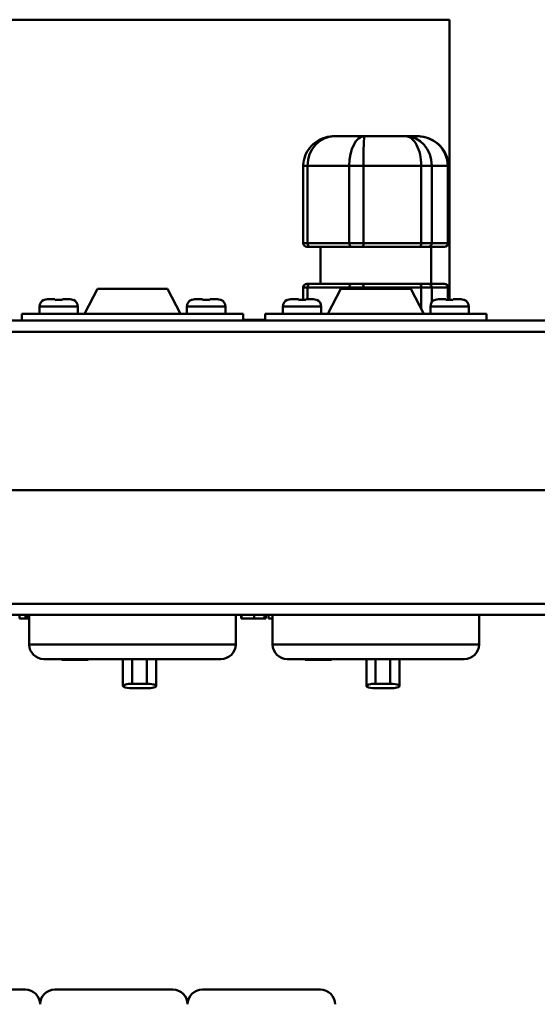
# Model space of a CAD drawing. Units: millimetres. Extents: x 218 to 2377, y 449 to 3070.
# Drawn here: x 601 to 671, y 2503 to 2636 of the extents above; entities that cross this region are included whole.
import ezdxf

# ---------------------------------------------------------------- set-up
doc = ezdxf.new("R2010")
doc.units = ezdxf.units.MM
doc.header["$LTSCALE"] = 10
doc.layers.add('Visible Edges(Pyrox)', color=7, linetype='Continuous', lineweight=50)
doc.layers.add('Visible Tangent Edges(Pyrox)', color=7, linetype='Continuous', lineweight=50)

msp = doc.modelspace()

# ---------------------------------------------------------------- linework, layer by layer
at = {"layer": 'Visible Edges(Pyrox)'}
for p, q in [((458.11, 2636.13), (659.11, 2636.13)), ((659.11, 2636.13), (659.11, 2598.15)), ((644.42, 2620.33), (643.52, 2620.33)), ((646.31, 2620.33), (644.72, 2620.33)), ((647.56, 2620.33), (646.66, 2620.33)), ((648.8, 2620.33), (647.56, 2620.33)), ((651.56, 2620.33), (649.41, 2620.33)), ((653.15, 2620.33), (651.91, 2620.33)), ((653.5, 2620.33), (653.15, 2620.33)), ((654.36, 2620.33), (653.8, 2620.33)), ((654.7, 2620.33), (654.36, 2620.33)), ((639.28, 2605.83), (639.28, 2616.33)), ((658.94, 2605.83), (658.94, 2616.33)), ((640.21, 2605.33), (639.78, 2605.33)), ((640.21, 2605.33), (645.87, 2605.33)), ((641.61, 2600.33), (641.61, 2605.33)), ((647.31, 2605.33), (645.87, 2605.33)), ((647.31, 2605.33), (655.14, 2605.33)), ((656.21, 2605.33), (655.14, 2605.33)), ((656.21, 2605.33), (658.38, 2605.33)), ((656.61, 2600.33), (656.61, 2605.33)), ((658.44, 2605.33), (658.38, 2605.33)), ((609.61, 2596.23), (611.38, 2599.63)), ((620.85, 2599.63), (611.38, 2599.63)), ((620.85, 2599.63), (622.61, 2596.23)), ((639.28, 2598.14), (639.28, 2599.83)), ((639.78, 2600.33), (640.21, 2600.33)), ((645.87, 2600.33), (640.21, 2600.33)), ((642.61, 2596.23), (644.38, 2599.63)), ((653.85, 2599.63), (644.38, 2599.63)), ((645.87, 2600.33), (647.31, 2600.33)), ((655.14, 2600.33), (647.31, 2600.33)), ((653.85, 2599.63), (655.61, 2596.23)), ((655.14, 2600.33), (656.21, 2600.33)), ((658.38, 2600.33), (656.21, 2600.33)), ((658.38, 2600.33), (658.44, 2600.33)), ((658.94, 2598.14), (658.94, 2599.83)), ((604.59, 2598.23), (605.61, 2598.23)), ((606.61, 2598.23), (607.63, 2598.23)), ((624.59, 2598.23), (625.61, 2598.23)), ((626.61, 2598.23), (627.63, 2598.23)), ((637.59, 2598.23), (638.61, 2598.23)), ((639.61, 2598.23), (640.63, 2598.23)), ((657.59, 2598.23), (658.61, 2598.23)), ((659.61, 2598.23), (660.63, 2598.23)), ((603.51, 2596.23), (603.51, 2597.23)), ((608.71, 2596.23), (608.71, 2597.23)), ((623.51, 2596.23), (623.51, 2597.23)), ((628.71, 2596.23), (628.71, 2597.23)), ((636.51, 2596.23), (636.51, 2597.23)), ((641.71, 2596.23), (641.71, 2597.23)), ((656.51, 2596.23), (656.51, 2597.23)), ((661.71, 2596.23), (661.71, 2597.23)), ((416.11, 2595.33), (1417.41, 2595.33)), ((631.11, 2596.23), (601.11, 2596.23)), ((601.11, 2595.33), (601.11, 2596.23)), ((631.11, 2595.33), (631.11, 2596.23)), ((634.11, 2595.43), (631.11, 2595.43)), ((632.36, 2595.44), (633.61, 2595.44)), ((633.61, 2595.43), (633.61, 2595.44)), ((664.11, 2596.23), (634.11, 2596.23)), ((634.11, 2595.33), (634.11, 2596.23)), ((664.11, 2595.33), (664.11, 2596.23)), ((1394.41, 2572.33), (439.11, 2572.33)), ((689.77, 2555.43), (455.31, 2555.43)), ((600.82, 2555.43), (600.82, 2554.93)), ((601.6, 2555.43), (601.6, 2554.93)), ((601.79, 2555.43), (601.79, 2554.93)), ((602.11, 2555.43), (602.11, 2551.43)), ((630.11, 2555.43), (630.11, 2551.43)), ((630.87, 2555.43), (630.87, 2554.93)), ((630.89, 2555.43), (630.89, 2554.93)), ((634.01, 2555.43), (634.01, 2554.93)), ((634.18, 2555.43), (634.18, 2554.93)), ((634.57, 2555.43), (634.57, 2554.93)), ((635.11, 2555.43), (635.11, 2551.43)), ((663.11, 2555.43), (663.11, 2551.43)), ((601.6, 2554.93), (600.82, 2554.93)), ((601.79, 2554.93), (601.6, 2554.93)), ((602.11, 2554.93), (601.79, 2554.93)), ((630.89, 2554.93), (630.87, 2554.93)), ((628.11, 2549.43), (604.11, 2549.43)), ((606.54, 2549.43), (606.54, 2549.33)), ((606.6, 2549.43), (606.6, 2549.33)), ((608.82, 2549.33), (606.6, 2549.33)), ((608.82, 2549.43), (608.82, 2549.33)), ((609.23, 2549.33), (608.82, 2549.33)), ((609.23, 2549.43), (609.23, 2549.33)), ((610.11, 2549.43), (610.11, 2549.33)), ((614.83, 2549.43), (614.83, 2545.78)), ((619.33, 2549.43), (619.33, 2545.78)), ((661.11, 2549.43), (637.11, 2549.43)), ((639.54, 2549.43), (639.54, 2549.33)), ((639.6, 2549.43), (639.6, 2549.33)), ((641.82, 2549.33), (639.6, 2549.33)), ((641.82, 2549.43), (641.82, 2549.33)), ((642.23, 2549.33), (641.82, 2549.33)), ((642.23, 2549.43), (642.23, 2549.33)), ((643.11, 2549.43), (643.11, 2549.33)), ((647.83, 2549.43), (647.83, 2545.78)), ((652.33, 2549.43), (652.33, 2545.78)), ((616.08, 2546.09), (618.08, 2546.09)), ((649.08, 2546.09), (651.08, 2546.09)), ((618.08, 2545.48), (616.08, 2545.48)), ((651.08, 2545.48), (649.08, 2545.48)), ((585.59, 2504.63), (601.59, 2504.63)), ((605.59, 2504.63), (621.59, 2504.63)), ((625.59, 2504.63), (641.59, 2504.63))]:
    msp.add_line(p, q, dxfattribs=at)
for centre, radius, start, end in [((639.78, 2605.83), 0.5, 180, 270), ((658.44, 2605.83), 0.5, 270, 0), ((639.78, 2599.83), 0.5, 90, 180), ((658.44, 2599.83), 0.5, 0, 90), ((604.51, 2597.23), 1, 113.5782, 180), ((607.71, 2597.23), 1, 0, 66.4218), ((624.51, 2597.23), 1, 113.5782, 180), ((627.71, 2597.23), 1, 0, 66.4218), ((637.51, 2597.23), 1, 113.5782, 180), ((640.71, 2597.23), 1, 0, 66.4218), ((657.51, 2597.23), 1, 113.5782, 180), ((660.71, 2597.23), 1, 0, 66.4218), ((604.11, 2551.43), 2, 180, 270), ((628.11, 2551.43), 2, 270, 0), ((637.11, 2551.43), 2, 180, 270), ((661.11, 2551.43), 2, 270, 0), ((601.59, 2502.63), 2, 0, 90), ((605.59, 2502.63), 2, 90, 180), ((621.59, 2502.63), 2, 0, 90), ((625.59, 2502.63), 2, 90, 180), ((641.59, 2502.63), 2, 0, 90)]:
    msp.add_arc(centre, radius, start, end, dxfattribs=at)
for points, knots in [([(643.52, 2620.33), (643.1, 2620.33), (642.68, 2620.27), (641.86, 2620.04), (641.47, 2619.86), (640.76, 2619.39), (640.43, 2619.1), (639.89, 2618.44), (639.67, 2618.06), (639.38, 2617.27), (639.3, 2616.86), (639.28, 2616.41), (639.28, 2616.37), (639.28, 2616.33)], [-1.570796, -1.570796, -1.570796, -1.570796, -1.256637, -1.256637, -0.942478, -0.942478, -0.628319, -0.628319, -0.318336, -0.318336, -0.027, -0.027, 0, 0, 0, 0]), ([(644.42, 2620.33), (644.42, 2620.33), (644.43, 2620.33), (644.71, 2620.33), (645.04, 2620.33), (645.78, 2620.33), (646.19, 2620.33), (646.64, 2620.33), (646.65, 2620.33), (646.66, 2620.33)], [-0.0027367, -0.0027367, -0.0027367, -0.0027367, 0, 0, 0.1586192, 0.1586192, 0.3172385, 0.3172385, 0.3199751, 0.3199751, 0.3199751, 0.3199751]), ([(644.72, 2620.33), (644.72, 2620.33), (644.71, 2620.33), (644.67, 2620.33), (644.62, 2620.33), (644.58, 2620.33)], [-0.00274301, -0.00274301, -0.00274301, -0.00274301, 0, 0, 0.02776952, 0.02776952, 0.02776952, 0.02776952]), ([(646.49, 2620.33), (646.44, 2620.33), (646.39, 2620.33), (646.33, 2620.33), (646.32, 2620.33), (646.31, 2620.33)], [0.29999024, 0.29999024, 0.29999024, 0.29999024, 0.31722587, 0.31722587, 0.31996888, 0.31996888, 0.31996888, 0.31996888]), ([(648.8, 2620.33), (648.81, 2620.33), (648.82, 2620.33), (649.36, 2620.33), (649.89, 2620.33), (650.91, 2620.33), (651.41, 2620.33), (651.89, 2620.33), (651.9, 2620.33), (651.91, 2620.33)], [-0.002743, -0.002743, -0.002743, -0.002743, 0, 0, 0.1586129, 0.1586129, 0.3172259, 0.3172259, 0.3199689, 0.3199689, 0.3199689, 0.3199689]), ([(649.41, 2620.33), (649.41, 2620.33), (649.4, 2620.33), (649.29, 2620.33), (649.2, 2620.33), (649.11, 2620.33)], [-0.00274301, -0.00274301, -0.00274301, -0.00274301, 0, 0, 0.02776952, 0.02776952, 0.02776952, 0.02776952]), ([(651.73, 2620.33), (651.68, 2620.33), (651.63, 2620.33), (651.58, 2620.33), (651.57, 2620.33), (651.56, 2620.33)], [0.29999648, 0.29999648, 0.29999648, 0.29999648, 0.31723845, 0.31723845, 0.31997512, 0.31997512, 0.31997512, 0.31997512]), ([(653.5, 2620.33), (653.5, 2620.33), (653.51, 2620.33), (653.76, 2620.33), (653.96, 2620.33), (654.25, 2620.33), (654.33, 2620.33), (654.36, 2620.33), (654.36, 2620.33), (654.36, 2620.33)], [-0.002743, -0.002743, -0.002743, -0.002743, 0, 0, 0.1586129, 0.1586129, 0.3172259, 0.3172259, 0.3199689, 0.3199689, 0.3199689, 0.3199689]), ([(653.8, 2620.33), (653.8, 2620.33), (653.79, 2620.33), (653.74, 2620.33), (653.69, 2620.33), (653.64, 2620.33)], [-0.00273667, -0.00273667, -0.00273667, -0.00273667, 0, 0, 0.02777586, 0.02777586, 0.02777586, 0.02777586]), ([(654.7, 2620.33), (655.12, 2620.33), (655.54, 2620.27), (656.36, 2620.04), (656.75, 2619.86), (657.46, 2619.39), (657.79, 2619.1), (658.33, 2618.44), (658.55, 2618.06), (658.84, 2617.27), (658.92, 2616.86), (658.94, 2616.41), (658.94, 2616.37), (658.94, 2616.33)], [-1.570796, -1.570796, -1.570796, -1.570796, -1.256637, -1.256637, -0.942478, -0.942478, -0.628319, -0.628319, -0.318336, -0.318336, -0.027, -0.027, 0, 0, 0, 0]), ([(604.59, 2598.23), (604.46, 2598.23), (604.31, 2598.2), (604.16, 2598.14), (604.14, 2598.13), (604.11, 2598.12)], [0.46948981, 0.46948981, 0.46948981, 0.46948981, 0.50858056, 0.50858056, 0.51662146, 0.51662146, 0.51662146, 0.51662146]), ([(605.61, 2598.12), (605.61, 2598.13), (605.61, 2598.14), (605.61, 2598.2), (605.61, 2598.22), (605.61, 2598.23)], [0.10347544, 0.10347544, 0.10347544, 0.10347544, 0.11151635, 0.11151635, 0.15060709, 0.15060709, 0.15060709, 0.15060709]), ([(606.61, 2598.12), (606.44, 2598.14), (606.27, 2598.15), (606.11, 2598.15), (605.95, 2598.15), (605.78, 2598.14), (605.61, 2598.12)], [-0.04749909, -0.04749909, -0.04749909, -0.04749909, 0, 0, 0, 0.04749909, 0.04749909, 0.04749909, 0.04749909]), ([(606.61, 2598.23), (606.61, 2598.22), (606.61, 2598.2), (606.61, 2598.14), (606.61, 2598.13), (606.61, 2598.12)], [0.46948981, 0.46948981, 0.46948981, 0.46948981, 0.50858056, 0.50858056, 0.51662146, 0.51662146, 0.51662146, 0.51662146]), ([(608.11, 2598.12), (608.08, 2598.13), (608.06, 2598.14), (607.91, 2598.2), (607.76, 2598.23), (607.63, 2598.23)], [0.10347544, 0.10347544, 0.10347544, 0.10347544, 0.11151635, 0.11151635, 0.15060709, 0.15060709, 0.15060709, 0.15060709]), ([(624.59, 2598.23), (624.46, 2598.23), (624.31, 2598.2), (624.16, 2598.14), (624.14, 2598.13), (624.11, 2598.12)], [0.46948981, 0.46948981, 0.46948981, 0.46948981, 0.50858056, 0.50858056, 0.51662146, 0.51662146, 0.51662146, 0.51662146]), ([(625.61, 2598.12), (625.61, 2598.13), (625.61, 2598.14), (625.61, 2598.2), (625.61, 2598.22), (625.61, 2598.23)], [0.10347544, 0.10347544, 0.10347544, 0.10347544, 0.11151635, 0.11151635, 0.15060709, 0.15060709, 0.15060709, 0.15060709]), ([(626.61, 2598.12), (626.44, 2598.14), (626.27, 2598.15), (626.11, 2598.15), (625.95, 2598.15), (625.78, 2598.14), (625.61, 2598.12)], [-0.04749909, -0.04749909, -0.04749909, -0.04749909, 0, 0, 0, 0.04749909, 0.04749909, 0.04749909, 0.04749909]), ([(626.61, 2598.23), (626.61, 2598.22), (626.61, 2598.2), (626.61, 2598.14), (626.61, 2598.13), (626.61, 2598.12)], [0.46948981, 0.46948981, 0.46948981, 0.46948981, 0.50858056, 0.50858056, 0.51662146, 0.51662146, 0.51662146, 0.51662146]), ([(628.11, 2598.12), (628.08, 2598.13), (628.06, 2598.14), (627.91, 2598.2), (627.76, 2598.23), (627.63, 2598.23)], [0.10347544, 0.10347544, 0.10347544, 0.10347544, 0.11151635, 0.11151635, 0.15060709, 0.15060709, 0.15060709, 0.15060709]), ([(637.59, 2598.23), (637.46, 2598.23), (637.31, 2598.2), (637.16, 2598.14), (637.14, 2598.13), (637.11, 2598.12)], [0.46948981, 0.46948981, 0.46948981, 0.46948981, 0.50858056, 0.50858056, 0.51662146, 0.51662146, 0.51662146, 0.51662146]), ([(638.61, 2598.12), (638.61, 2598.13), (638.61, 2598.14), (638.61, 2598.2), (638.61, 2598.22), (638.61, 2598.23)], [0.10347544, 0.10347544, 0.10347544, 0.10347544, 0.11151635, 0.11151635, 0.15060709, 0.15060709, 0.15060709, 0.15060709]), ([(639.61, 2598.12), (639.44, 2598.14), (639.27, 2598.15), (639.11, 2598.15), (638.95, 2598.15), (638.78, 2598.14), (638.61, 2598.12)], [-0.04749909, -0.04749909, -0.04749909, -0.04749909, 0, 0, 0, 0.04749909, 0.04749909, 0.04749909, 0.04749909]), ([(639.61, 2598.23), (639.61, 2598.22), (639.61, 2598.2), (639.61, 2598.14), (639.61, 2598.13), (639.61, 2598.12)], [0.46948981, 0.46948981, 0.46948981, 0.46948981, 0.50858056, 0.50858056, 0.51662146, 0.51662146, 0.51662146, 0.51662146]), ([(641.11, 2598.12), (641.08, 2598.13), (641.06, 2598.14), (640.91, 2598.2), (640.76, 2598.23), (640.63, 2598.23)], [0.10347544, 0.10347544, 0.10347544, 0.10347544, 0.11151635, 0.11151635, 0.15060709, 0.15060709, 0.15060709, 0.15060709]), ([(657.59, 2598.23), (657.46, 2598.23), (657.31, 2598.2), (657.16, 2598.14), (657.14, 2598.13), (657.11, 2598.12)], [0.46948981, 0.46948981, 0.46948981, 0.46948981, 0.50858056, 0.50858056, 0.51662146, 0.51662146, 0.51662146, 0.51662146]), ([(658.61, 2598.12), (658.61, 2598.13), (658.61, 2598.14), (658.61, 2598.2), (658.61, 2598.22), (658.61, 2598.23)], [0.10347544, 0.10347544, 0.10347544, 0.10347544, 0.11151635, 0.11151635, 0.15060709, 0.15060709, 0.15060709, 0.15060709]), ([(659.61, 2598.12), (659.44, 2598.14), (659.27, 2598.15), (659.11, 2598.15), (658.95, 2598.15), (658.78, 2598.14), (658.61, 2598.12)], [-0.04749909, -0.04749909, -0.04749909, -0.04749909, 0, 0, 0, 0.04749909, 0.04749909, 0.04749909, 0.04749909]), ([(659.61, 2598.23), (659.61, 2598.22), (659.61, 2598.2), (659.61, 2598.14), (659.61, 2598.13), (659.61, 2598.12)], [0.46948981, 0.46948981, 0.46948981, 0.46948981, 0.50858056, 0.50858056, 0.51662146, 0.51662146, 0.51662146, 0.51662146]), ([(661.11, 2598.12), (661.08, 2598.13), (661.06, 2598.14), (660.91, 2598.2), (660.76, 2598.23), (660.63, 2598.23)], [0.10347544, 0.10347544, 0.10347544, 0.10347544, 0.11151635, 0.11151635, 0.15060709, 0.15060709, 0.15060709, 0.15060709]), ([(631.11, 2595.44), (631.26, 2595.44), (631.42, 2595.44), (631.76, 2595.44), (632, 2595.44), (632.36, 2595.44)], [-0.2206737, -0.2206737, -0.2206737, -0.2206737, -0.1070902, -0.1070902, 0, 0, 0, 0]), ([(632.6, 2554.93), (632.43, 2554.93), (632.27, 2554.93), (631.97, 2554.93), (631.83, 2554.93), (631.49, 2554.93), (631.34, 2554.93), (631.13, 2554.93), (631.05, 2554.93), (630.92, 2554.93), (630.9, 2554.93), (630.89, 2554.93)], [-0.1970495, -0.1970495, -0.1970495, -0.1970495, -0.168303, -0.168303, -0.1424093, -0.1424093, -0.1011956, -0.1011956, -0.0536393, -0.0536393, 0, 0, 0, 0]), ([(634.01, 2554.93), (633.81, 2554.93), (633.58, 2554.93), (633.21, 2554.93), (632.94, 2554.93), (632.6, 2554.93)], [-0.2541474, -0.2541474, -0.2541474, -0.2541474, -0.1031214, -0.1031214, 0, 0, 0, 0]), ([(634.18, 2554.93), (634.17, 2554.93), (634.16, 2554.93), (634.11, 2554.93), (634.07, 2554.93), (634.01, 2554.93)], [-0.3063239, -0.3063239, -0.3063239, -0.3063239, -0.207253, -0.207253, -0.1216055, -0.1216055, -0.1216055, -0.1216055]), ([(635.11, 2554.93), (634.99, 2554.93), (634.86, 2554.93), (634.62, 2554.93), (634.59, 2554.93), (634.57, 2554.93)], [-0.2016724, -0.2016724, -0.2016724, -0.2016724, -0.1170752, -0.1170752, 0, 0, 0, 0]), ([(610.11, 2549.33), (610.04, 2549.33), (609.94, 2549.33), (609.73, 2549.33), (609.62, 2549.33), (609.4, 2549.33), (609.3, 2549.33), (609.23, 2549.33)], [-0.1129658, -0.1129658, -0.1129658, -0.1129658, -0.0794519, -0.0794519, -0.0439319, -0.0439319, 0, 0, 0, 0]), ([(643.11, 2549.33), (643.04, 2549.33), (642.94, 2549.33), (642.73, 2549.33), (642.62, 2549.33), (642.4, 2549.33), (642.3, 2549.33), (642.23, 2549.33)], [-0.1129658, -0.1129658, -0.1129658, -0.1129658, -0.0794519, -0.0794519, -0.0439319, -0.0439319, 0, 0, 0, 0]), ([(616.08, 2545.48), (615.6, 2545.48), (615.13, 2545.55), (614.94, 2545.66), (614.74, 2545.77), (614.84, 2545.91), (615.18, 2545.99), (615.41, 2546.05), (615.75, 2546.09), (616.08, 2546.09)], [-1, -1, -1, -1, -0.632615, -0.632615, -0.632615, -0.256144, -0.256144, -0.256144, 0, 0, 0, 0]), ([(618.08, 2546.09), (618.56, 2546.09), (619.03, 2546.01), (619.22, 2545.9), (619.42, 2545.8), (619.32, 2545.66), (618.98, 2545.57), (618.75, 2545.51), (618.42, 2545.48), (618.08, 2545.48)], [-1, -1, -1, -1, -0.632615, -0.632615, -0.632615, -0.256144, -0.256144, -0.256144, 0, 0, 0, 0]), ([(649.08, 2545.48), (648.6, 2545.48), (648.13, 2545.55), (647.94, 2545.66), (647.74, 2545.77), (647.84, 2545.91), (648.18, 2545.99), (648.41, 2546.05), (648.75, 2546.09), (649.08, 2546.09)], [-1, -1, -1, -1, -0.632615, -0.632615, -0.632615, -0.256144, -0.256144, -0.256144, 0, 0, 0, 0]), ([(651.08, 2546.09), (651.56, 2546.09), (652.03, 2546.01), (652.22, 2545.9), (652.42, 2545.8), (652.32, 2545.66), (651.98, 2545.57), (651.75, 2545.51), (651.42, 2545.48), (651.08, 2545.48)], [-1, -1, -1, -1, -0.632615, -0.632615, -0.632615, -0.256144, -0.256144, -0.256144, 0, 0, 0, 0])]:
    msp.add_open_spline(points, degree=3, knots=knots, dxfattribs=at)
for points in [[(604.11, 2598.12), (604.11, 2598.14), (604.11, 2598.14), (604.11, 2598.15)], [(608.11, 2598.15), (608.11, 2598.14), (608.11, 2598.14), (608.11, 2598.12)], [(624.11, 2598.12), (624.11, 2598.14), (624.11, 2598.14), (624.11, 2598.15)], [(628.11, 2598.15), (628.11, 2598.14), (628.11, 2598.14), (628.11, 2598.12)], [(637.11, 2598.12), (637.11, 2598.14), (637.11, 2598.14), (637.11, 2598.15)], [(641.11, 2598.15), (641.11, 2598.14), (641.11, 2598.14), (641.11, 2598.12)], [(657.11, 2598.12), (657.11, 2598.14), (657.11, 2598.14), (657.11, 2598.15)], [(661.11, 2598.15), (661.11, 2598.14), (661.11, 2598.14), (661.11, 2598.12)], [(606.6, 2549.33), (606.56, 2549.33), (606.55, 2549.33), (606.54, 2549.33)], [(639.6, 2549.33), (639.56, 2549.33), (639.55, 2549.33), (639.54, 2549.33)]]:
    msp.add_open_spline(points, degree=3, dxfattribs=at)
at = {"layer": 'Visible Tangent Edges(Pyrox)'}
for p, q in [((639.85, 2616.33), (639.28, 2616.33)), ((639.85, 2616.33), (645.51, 2616.33)), ((639.85, 2605.83), (639.85, 2616.33)), ((647.44, 2616.33), (645.51, 2616.33)), ((645.51, 2616.33), (645.51, 2605.83)), ((647.44, 2616.33), (655.27, 2616.33)), ((647.44, 2605.83), (647.44, 2616.33)), ((656.69, 2616.33), (655.27, 2616.33)), ((655.27, 2616.33), (655.27, 2605.83)), ((656.69, 2616.33), (658.86, 2616.33)), ((656.69, 2605.83), (656.69, 2616.33)), ((658.94, 2616.33), (658.86, 2616.33)), ((658.86, 2616.33), (658.86, 2605.83)), ((639.28, 2605.83), (639.85, 2605.83)), ((645.51, 2605.83), (639.85, 2605.83)), ((645.51, 2605.83), (647.44, 2605.83)), ((655.27, 2605.83), (647.44, 2605.83)), ((655.27, 2605.83), (656.69, 2605.83)), ((658.86, 2605.83), (656.69, 2605.83)), ((658.86, 2605.83), (658.94, 2605.83)), ((639.85, 2599.83), (639.28, 2599.83)), ((639.85, 2599.83), (645.51, 2599.83)), ((639.85, 2598.23), (639.85, 2599.83)), ((647.44, 2599.83), (645.51, 2599.83)), ((645.51, 2599.83), (645.51, 2599.63)), ((647.44, 2599.83), (655.27, 2599.83)), ((647.44, 2599.63), (647.44, 2599.83)), ((656.69, 2599.83), (655.27, 2599.83)), ((655.27, 2599.83), (655.27, 2596.9)), ((656.69, 2599.83), (658.86, 2599.83)), ((656.69, 2597.81), (656.69, 2599.83)), ((658.94, 2599.83), (658.86, 2599.83)), ((658.86, 2599.83), (658.86, 2598.14)), ((608.71, 2597.23), (603.51, 2597.23)), ((628.71, 2597.23), (623.51, 2597.23)), ((641.71, 2597.23), (636.51, 2597.23)), ((661.71, 2597.23), (656.51, 2597.23)), ((632.36, 2595.43), (632.36, 2595.44)), ((1415.97, 2593.83), (417.55, 2593.83)), ((438.61, 2556.93), (1394.91, 2556.93)), ((632.6, 2555.43), (632.6, 2554.93)), ((602.11, 2551.43), (630.11, 2551.43)), ((635.11, 2551.43), (663.11, 2551.43)), ((616.08, 2549.43), (616.08, 2546.09)), ((618.08, 2549.43), (618.08, 2546.09)), ((649.08, 2549.43), (649.08, 2546.09)), ((651.08, 2549.43), (651.08, 2546.09))]:
    msp.add_line(p, q, dxfattribs=at)
for centre, major_axis, ratio, start_param, end_param in [((643.52, 2616.33), (0, 4), 0.916237, 0, 1.570796), ((647.56, 2616.33), (0, -4), 0.51211, 3.141593, 4.712389), ((647.56, 2616.33), (0, 4), 0.030471, 0, 1.570796), ((653.15, 2616.33), (0, 4), 0.885766, 4.712389, 6.283185), ((653.15, 2616.33), (0, -4), 0.528679, 1.570796, 3.141593), ((654.7, 2616.33), (4.16, 0), 0.96081, 0, 1.570796), ((640.21, 2605.83), (0, -0.5), 0.714174, 4.712389, 6.283185), ((645.87, 2605.83), (0, -0.5), 0.714174, 4.712389, 6.283185), ((647.31, 2605.83), (0, -0.5), 0.249104, 0, 1.570796), ((655.14, 2605.83), (0, -0.5), 0.249104, 0, 1.570796), ((656.21, 2605.83), (0, -0.5), 0.963277, 0, 1.570796), ((658.38, 2605.83), (0, -0.5), 0.963277, 0, 1.570796), ((640.21, 2599.83), (0, 0.5), 0.714174, 0, 1.570796), ((645.87, 2599.83), (0, 0.5), 0.714174, 0, 1.570796), ((647.31, 2599.83), (0, 0.5), 0.249104, 4.712389, 6.283185), ((655.14, 2599.83), (0, 0.5), 0.249104, 4.712389, 6.283185), ((656.21, 2599.83), (0, 0.5), 0.963277, 4.712389, 6.283185), ((658.38, 2599.83), (0, 0.5), 0.963277, 4.712389, 6.283185)]:
    msp.add_ellipse(centre, major_axis=major_axis, ratio=ratio, start_param=start_param, end_param=end_param, dxfattribs=at)

doc.saveas('drawing.dxf')
